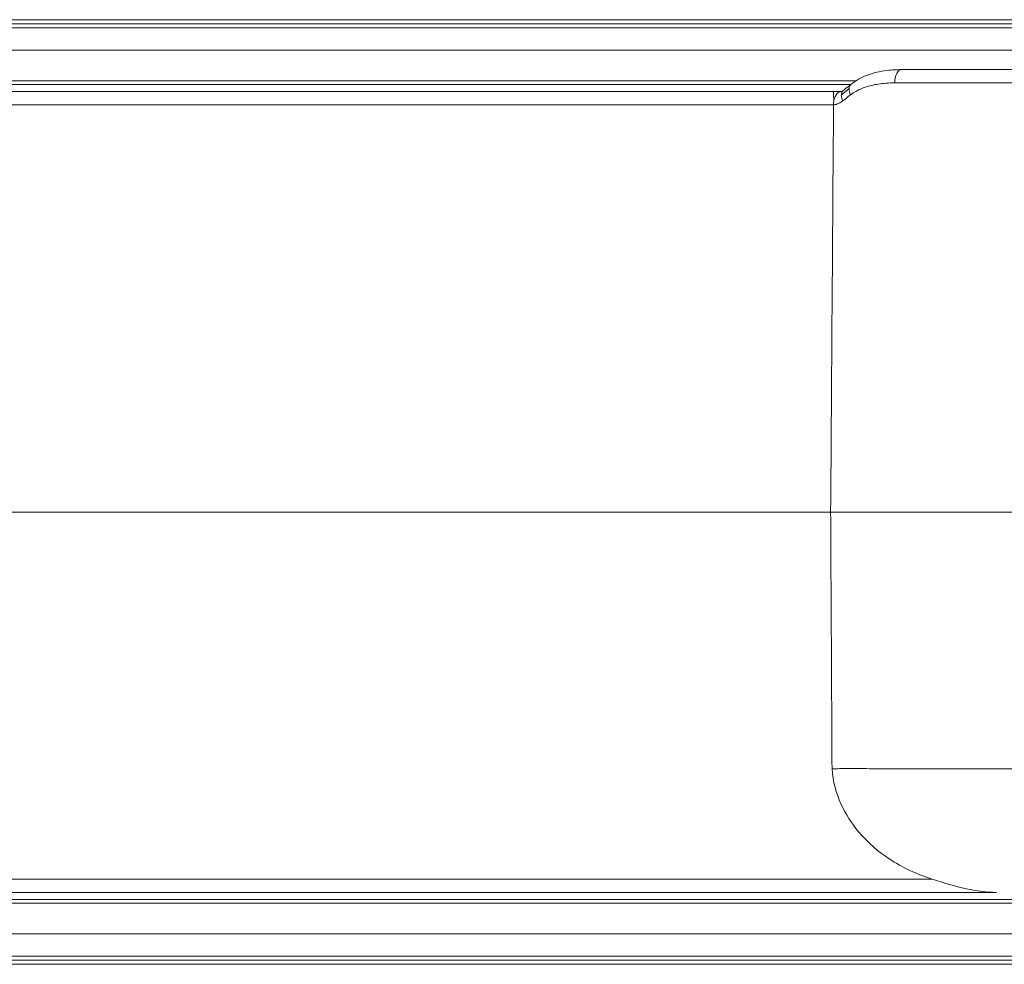
# Model space of a CAD drawing. Units: millimetres. Extents: x -1995 to 9755, y -3063 to 943.
# Drawn here: x 544 to 581, y -759 to -724 of the extents above; entities that cross this region are included whole.
import ezdxf

# ---------------------------------------------------------------- set-up
doc = ezdxf.new("R2010")
doc.units = ezdxf.units.MM
doc.header["$LTSCALE"] = 4
doc.layers.add('SIMON-PROtec_01', color=40, linetype='Continuous', lineweight=15)

msp = doc.modelspace()

# ---------------------------------------------------------------- linework, layer by layer
at = {"layer": 'SIMON-PROtec_01'}
for p, q in [((636.95189, -724.36846), (430.94966, -724.36843)), ((636.20374, -724.21846), (431.34299, -724.21843)), ((879.69866, -724.5185), (425.199, -724.51843)), ((976.69657, -725.35185), (425.19672, -725.35176)), ((575.2449, -726.48512), (425.19655, -726.48509)), ((425.19682, -726.61843), (575.0573, -726.61845)), ((574.42067, -726.88347), (425.19672, -726.88345)), ((574.41962, -727.01846), (574.41965, -727.01846)), ((574.50828, -727.01846), (574.50856, -727.01846)), ((574.4201, -727.37157), (425.19367, -727.37334)), ((425.19335, -742.46844), (574.31393, -742.46846)), ((425.19335, -742.46844), (574.31393, -742.46846)), ((576.38946, -751.97357), (576.38946, -751.97358)), ((578.07382, -756.06309), (425.1961, -756.06306)), ((425.19671, -756.55343), (580.45172, -756.55345)), ((976.69578, -756.81851), (425.19682, -756.81843)), ((425.19655, -756.95176), (976.69581, -756.95185)), ((976.69638, -758.08518), (425.19672, -758.08509)), ((971.45872, -758.91851), (425.19899, -758.91843)), ((430.94966, -759.06843), (636.95189, -759.06846)), ((431.34298, -759.21843), (636.20374, -759.21846))]:
    msp.add_line(p, q, dxfattribs=at)
for centre, major_axis, ratio, start_param, end_param in [((576.93945, -726.56846), (0, 0.5), 0.50417936, 6.28318506, 7.83652281), ((575.371, -727.00782), (-0.31167, 0.39098), 0.52947024, 0.00002662, 0.58515628), ((583.16486, -731.90023), (-10.91693, 0.01418), 0.70713844, 5.55864848, 5.59953453), ((575.09496, -727.23704), (-0.32726, 0.37802), 0.54817468, 0.00009289, 0.56329931), ((575.09496, -727.23704), (-0.32726, 0.37802), 0.54817468, 6.28317587, 6.28327997), ((575.37103, -727.0078), (0.31166, -0.39099), 0.52963557, 3.72676405, 4.29236116), ((575.09488, -727.23709), (-0.32717, 0.3781), 0.54809955, 0.56342679, 1.10688925), ((582.98575, -732.05883), (10.72613, -0.14817), 0.69261488, 2.41249065, 2.45382887)]:
    msp.add_ellipse(centre, major_axis=major_axis, ratio=ratio, start_param=start_param, end_param=end_param, dxfattribs=at)
for points, knots in [([(575.05933, -726.61685), (575.23938, -726.4733), (575.44176, -726.36349), (575.89048, -726.18978), (576.14289, -726.13267), (576.57644, -726.07846), (576.75759, -726.06846), (576.93945, -726.06846)], [0, 0, 0, 0, 0.076285533, 0.076285533, 0.164067782, 0.164067782, 0.225682527, 0.225682527, 0.225682527, 0.225682527]), ([(628.54685, -726.06847), (628.14787, -726.06847), (627.28474, -726.06847), (625.86189, -726.06847), (624.23174, -726.06847), (622.37191, -726.06847), (620.26448, -726.06847), (617.88242, -726.06847), (615.19711, -726.06847), (612.16272, -726.06847), (608.80993, -726.06847), (605.33717, -726.06847), (602.01483, -726.06847), (599.03117, -726.06847), (596.39809, -726.06846), (594.07208, -726.06846), (592.01333, -726.06846), (590.18932, -726.06846), (588.57071, -726.06846), (587.13191, -726.06846), (585.85096, -726.06846), (584.70883, -726.06846), (583.68891, -726.06846), (582.7769, -726.06846), (581.96029, -726.06846), (581.22822, -726.06846), (580.57101, -726.06846), (579.98013, -726.06846), (579.44842, -726.06846), (578.96988, -726.06846), (578.53949, -726.06846), (578.15245, -726.06846), (577.80405, -726.06846), (577.48967, -726.06846), (577.20479, -726.06846), (577.02512, -726.06846), (576.93945, -726.06846)], [0, 0, 0, 0, 0.02629546, 0.05539954, 0.08820881, 0.12482292, 0.16569287, 0.21140101, 0.26256336, 0.31967448, 0.3842915, 0.45270501, 0.51606499, 0.57198561, 0.6213293, 0.66508356, 0.70391427, 0.73843358, 0.76919895, 0.79667286, 0.82125486, 0.84329643, 0.86309509, 0.8809169, 0.89698361, 0.91149499, 0.92462466, 0.93652543, 0.94733658, 0.95715471, 0.96606594, 0.97415559, 0.98150869, 0.98821034, 0.99434569, 1, 1, 1, 1]), ([(575.05935, -726.61682), (575.03947, -726.63266), (575.01967, -726.64857), (574.98025, -726.6805), (574.96062, -726.69653), (574.92156, -726.7287), (574.90211, -726.74485), (574.8634, -726.77726), (574.84413, -726.79353), (574.80578, -726.82618), (574.7867, -726.84257), (574.7677, -726.85901)], [5.556868438, 5.556868438, 5.556868438, 5.556868438, 5.5650454386, 5.5650454386, 5.5732224392, 5.5732224392, 5.5813994398, 5.5813994398, 5.5895764404, 5.5895764404, 5.597753441, 5.597753441, 5.597753441, 5.597753441]), ([(575.05486, -726.99907), (575.11467, -726.95382), (575.23341, -726.87659), (575.42014, -726.78404), (575.61551, -726.70955), (575.83499, -726.64743), (576.08737, -726.59865), (576.37453, -726.56682), (576.57936, -726.55973), (576.6874, -726.55973)], [0, 0, 0, 0, 0.13331617, 0.25185827, 0.37096492, 0.50377769, 0.65284854, 0.81802756, 1, 1, 1, 1]), ([(576.6874, -726.55973), (576.77577, -726.55973), (576.96092, -726.55973), (577.25392, -726.55973), (577.57664, -726.55973), (577.93365, -726.55973), (578.32955, -726.55973), (578.76902, -726.55973), (579.25686, -726.55973), (579.79808, -726.55973), (580.39867, -726.55973), (581.0658, -726.55973), (581.80804, -726.55973), (582.63496, -726.55973), (583.55742, -726.55973), (584.58797, -726.55973), (585.74094, -726.55973), (587.03303, -726.55973), (588.48334, -726.55973), (590.11393, -726.55973), (591.95058, -726.55974), (594.02246, -726.55974), (596.36228, -726.55974), (599.01018, -726.55974), (602.01023, -726.55974), (605.35087, -726.55974), (608.84288, -726.55974), (612.21559, -726.55974), (615.27041, -726.55974), (617.97595, -726.55974), (620.37877, -726.55974), (622.50809, -726.55974), (624.39195, -726.55974), (626.04815, -726.55974), (627.50003, -726.55974), (628.38635, -726.55974), (628.798, -726.55974), (628.79815, -726.55974)], [0, 0, 0, 0, 0.005654265, 0.011789574, 0.018491172, 0.025844222, 0.033933811, 0.042844978, 0.052663033, 0.063474102, 0.075374786, 0.088504366, 0.10301564, 0.11908223, 0.136903913, 0.156702423, 0.178743836, 0.203325658, 0.230799368, 0.261564506, 0.296083568, 0.334913993, 0.378667934, 0.428011267, 0.483931473, 0.547290999, 0.615704004, 0.680320554, 0.737431258, 0.788593235, 0.834301037, 0.875170695, 0.911784539, 0.944593563, 0.97369743, 0.9999927, 0.999997599, 0.999997599, 0.999997599, 0.999997599]), ([(574.43082, -727.21222), (574.4295, -727.18779), (574.4282, -727.16367), (574.42608, -727.12904), (574.42499, -727.1121), (574.42384, -727.09581), (574.42305, -727.08511), (574.42254, -727.07839), (574.42109, -727.05964), (574.42026, -727.04286), (574.41955, -727.01648), (574.41939, -727.00749), (574.41926, -726.98945), (574.4193, -726.97927), (574.42013, -726.90957), (574.42057, -726.88348), (574.42068, -726.88344)], [0, 0, 0, 0, 0.125, 0.125, 0.1875, 0.21875, 0.21875, 0.25, 0.25, 0.375, 0.375, 0.4375, 0.4375, 0.5, 0.5, 1, 1, 1, 1]), ([(574.48512, -727.06265), (574.48852, -727.05565), (574.49212, -727.04848), (574.49593, -727.04125), (574.4997, -727.0341), (574.50367, -727.0269), (574.50783, -727.01972), (574.51202, -727.0125), (574.51641, -727.00531), (574.52103, -726.99822), (574.52334, -726.99468), (574.5257, -726.99116), (574.52813, -726.98768), (574.53055, -726.9842), (574.53231, -726.98171), (574.53557, -726.97733), (574.54861, -726.95982), (574.55985, -726.94807), (574.569, -726.93942), (574.57357, -726.9351), (574.57761, -726.93159), (574.58107, -726.92873), (574.58281, -726.9273), (574.5844, -726.92604), (574.58584, -726.92492), (574.58656, -726.92436), (574.58724, -726.92383), (574.58789, -726.92334), (574.58821, -726.9231), (574.58834, -726.923), (574.58855, -726.92284), (574.58876, -726.92269), (574.58906, -726.92246), (574.58972, -726.92198), (574.62855, -726.89349), (574.66751, -726.88353), (574.71765, -726.88343)], [0, 0, 0, 0, 0.062864403, 0.062864403, 0.062864403, 0.125, 0.125, 0.125, 0.1875, 0.1875, 0.1875, 0.21875, 0.21875, 0.21875, 0.25, 0.25, 0.25, 0.375, 0.375, 0.375, 0.4375, 0.4375, 0.4375, 0.46875, 0.46875, 0.46875, 0.484375, 0.484375, 0.484375, 0.4921875, 0.4921875, 0.4921875, 0.5, 0.5, 0.5, 0.961464733, 0.961464733, 0.961464733, 0.961464733]), ([(574.71767, -726.88348), (574.71767, -726.88348), (574.72749, -726.88237), (574.74891, -726.87257), (574.75983, -726.86582), (574.76767, -726.85902)], [0.0020659314, 0.0020659314, 0.0020659314, 0.0020659314, 0.0220050515, 0.0220050515, 0.0355191958, 0.0355191958, 0.0355191958, 0.0355191958]), ([(574.42012, -727.37157), (574.42015, -727.34277), (574.4212, -727.31412), (574.42515, -727.26096), (574.42782, -727.23649), (574.43129, -727.21271)], [0.0000030943, 0.0000030943, 0.0000030943, 0.0000030943, 0.0086450894, 0.0086450894, 0.0163049505, 0.0163049505, 0.0163049505, 0.0163049505]), ([(574.42012, -727.37157), (574.45214, -727.36835), (574.48362, -727.36263), (574.51436, -727.35468), (574.54595, -727.34651), (574.57674, -727.336), (574.60652, -727.32329), (574.63559, -727.31089), (574.6637, -727.29641), (574.69061, -727.27993), (574.71593, -727.26443), (574.74018, -727.24717), (574.76316, -727.22828)], [0.000029916, 0.000029916, 0.000029916, 0.000029916, 0.251646771, 0.251646771, 0.251646771, 0.510225794, 0.510225794, 0.510225794, 0.762618744, 0.762618744, 0.762618744, 1, 1, 1, 1]), ([(574.43082, -727.21222), (574.44071, -727.17923), (574.44989, -727.15313), (574.46613, -727.10508), (574.47528, -727.08288), (574.48511, -727.06264)], [0, 0, 0, 0, 0.5, 0.5, 1, 1, 1, 1]), ([(574.31393, -742.46846), (574.33143, -739.95243), (574.34903, -737.43605), (574.38443, -732.40399), (574.40223, -729.88759), (574.42013, -727.37157)], [-1.5098915, -1.5098915, -1.5098915, -1.5098915, -0.7549461, -0.7549461, -0.00000301, -0.00000301, -0.00000301, -0.00000301]), ([(593.0832, -742.46846), (592.46574, -742.46846), (591.85687, -742.46846), (591.25664, -742.46846), (589.74134, -742.46846), (588.28058, -742.46846), (586.87572, -742.46846), (584.9259, -742.46846), (583.14484, -742.46846), (581.52653, -742.46846), (581.51696, -742.46846), (581.50739, -742.46846), (581.49783, -742.46846), (580.116, -742.46846), (578.88238, -742.46846), (577.79745, -742.46846), (577.60581, -742.46846), (577.41887, -742.46846), (577.23667, -742.46846), (576.38105, -742.46846), (575.64518, -742.46846), (575.02721, -742.46846), (574.76857, -742.46846), (574.53072, -742.46846), (574.31393, -742.46846)], [0.000000014, 0.000000014, 0.000000014, 0.000000014, 0.070931441, 0.070931441, 0.070931441, 0.25, 0.25, 0.25, 0.498529914, 0.498529914, 0.498529914, 0.5, 0.5, 0.5, 0.712470372, 0.712470372, 0.712470372, 0.75, 0.75, 0.75, 0.926236909, 0.926236909, 0.926236909, 1, 1, 1, 1]), ([(574.31393, -742.46846), (575.05631, -742.46846), (575.97387, -742.46846), (578.02751, -742.46846), (579.29602, -742.46846), (583.89311, -742.46846), (588.24497, -742.46846), (593.28049, -742.46846)], [0.00000084, 0.00000084, 0.00000084, 0.00000084, 0.30985036, 0.30985036, 0.70525577, 0.70525577, 1.77705614, 1.77705614, 1.77705614, 1.77705614]), ([(574.36434, -751.97478), (574.35581, -750.39141), (574.34734, -748.80793), (574.33054, -745.63923), (574.3222, -744.0538), (574.31393, -742.46846)], [-0.950801219, -0.950801219, -0.950801219, -0.950801219, -0.47569566, -0.47569566, -0.000000999, -0.000000999, -0.000000999, -0.000000999]), ([(574.36393, -751.97479), (574.3947, -752.44449), (574.52164, -752.8815), (574.86378, -753.64356), (575.08846, -753.99359), (575.70652, -754.73389), (576.11013, -755.06151), (576.97845, -755.63735), (577.50905, -755.88051), (578.07382, -756.06309)], [-0.511053908, -0.511053908, -0.511053908, -0.511053908, -0.40932534, -0.40932534, -0.312322959, -0.312322959, -0.178067512, -0.178067512, -0.000001, -0.000001, -0.000001, -0.000001]), ([(600.92626, -751.97351), (600.62715, -751.97351), (600.03751, -751.97351), (599.16737, -751.97351), (598.32659, -751.97351), (597.51772, -751.97351), (596.74177, -751.97351), (595.9984, -751.97351), (595.2866, -751.97351), (594.60539, -751.97351), (593.95377, -751.97351), (593.33076, -751.97351), (592.73535, -751.97351), (592.1665, -751.9735), (591.62319, -751.9735), (591.10443, -751.9735), (590.60926, -751.9735), (590.13675, -751.9735), (589.68589, -751.9735), (589.25561, -751.9735), (588.84478, -751.9735), (588.45227, -751.9735), (588.07708, -751.9735), (587.71822, -751.9735), (587.37482, -751.97349), (587.04605, -751.97349), (586.73121, -751.97349), (586.42971, -751.97349), (586.14109, -751.97349), (585.86489, -751.97349), (585.60071, -751.97349), (585.34812, -751.97348), (585.10676, -751.97348), (584.87624, -751.97348), (584.65622, -751.97348), (584.44637, -751.97348), (584.24635, -751.97348), (584.05587, -751.97347), (583.87463, -751.97347), (583.70236, -751.97347), (583.5388, -751.97347), (583.3837, -751.97347), (583.23682, -751.97346), (583.09794, -751.97346), (582.96685, -751.97346), (582.84335, -751.97346), (582.72725, -751.97346), (582.61838, -751.97345), (582.51658, -751.97345), (582.42168, -751.97345), (582.33356, -751.97345), (582.25207, -751.97344), (582.17709, -751.97344), (582.10851, -751.97344), (582.04624, -751.97344), (581.99016, -751.97343), (581.94021, -751.97343), (581.89631, -751.97343), (581.85839, -751.97343), (581.82639, -751.97342), (581.80027, -751.97342), (581.77998, -751.97342), (580.91205, -751.97322), (579.37454, -751.97238), (577.65017, -751.97614), (576.46777, -751.97471), (575.80374, -751.97007), (575.27895, -751.96654), (574.94704, -751.96598), (574.64906, -751.96808), (574.45754, -751.97258), (574.36415, -751.97477)], [0, 0, 0, 0, 0.03222964, 0.0635363, 0.09379322, 0.12289061, 0.15079664, 0.17754639, 0.20317658, 0.22772293, 0.2512202, 0.27370239, 0.29520544, 0.31576671, 0.33542233, 0.35420708, 0.37215449, 0.38929686, 0.4056665, 0.4213035, 0.43624978, 0.45054446, 0.46422395, 0.47732208, 0.48987024, 0.50189749, 0.51342974, 0.52448575, 0.53508144, 0.54523205, 0.55495213, 0.56425559, 0.5731557, 0.58166516, 0.58979604, 0.59755987, 0.60496761, 0.61202972, 0.61875612, 0.62515624, 0.63123902, 0.63701295, 0.64248606, 0.64766593, 0.65255972, 0.6571742, 0.6615157, 0.66559019, 0.66940324, 0.67296005, 0.67626549, 0.67932403, 0.68213984, 0.68471672, 0.68705818, 0.68916737, 0.69104713, 0.69269999, 0.69412817, 0.69533358, 0.69631782, 0.69708221, 0.69762778, 0.79450935, 0.87296929, 0.90147772, 0.940485, 0.95791609, 0.97145508, 0.9860664, 1, 1, 1, 1]), ([(578.07382, -756.06309), (578.49682, -756.19983), (578.91348, -756.32862), (579.75276, -756.50968), (580.09463, -756.55266), (580.44518, -756.55345), (580.44845, -756.55345), (580.45172, -756.55345)], [-0.22302699, -0.22302699, -0.22302699, -0.22302699, -0.109975951, -0.109975951, 0, 0, 0.001035993, 0.001035993, 0.001035993, 0.001035993])]:
    msp.add_open_spline(points, degree=3, knots=knots, dxfattribs=at)
for points in [[(574.44308, -726.88346), (574.43571, -726.88345), (574.42824, -726.88345), (574.42068, -726.88344)], [(574.44308, -726.88343), (574.5393, -726.88356), (574.63299, -726.88358), (574.72487, -726.88328)]]:
    msp.add_open_spline(points, degree=3, dxfattribs=at)

doc.saveas('drawing.dxf')
